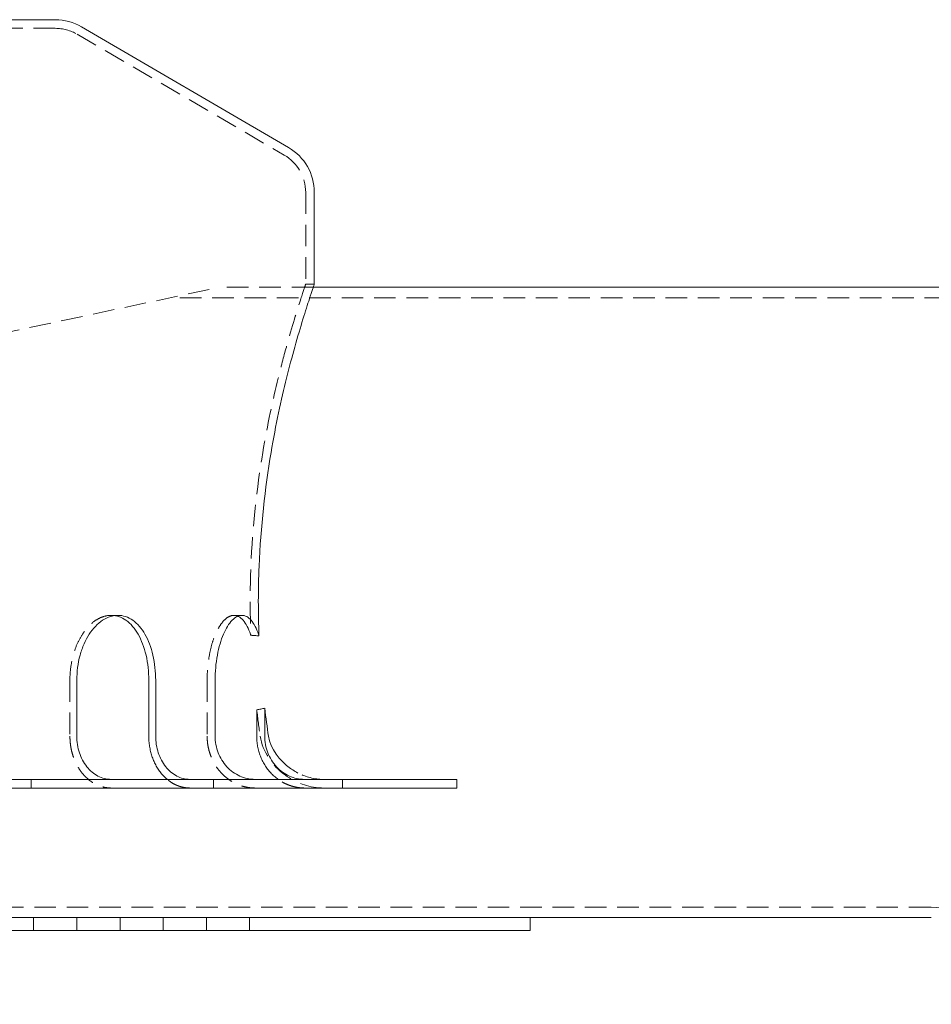
# Model space of a CAD drawing. Extents: x 2318 to 3809, y 1705 to 2383.
# Drawn here: x 2529 to 2635, y 2244 to 2358 of the extents above; entities that cross this region are included whole.
import ezdxf

# ---------------------------------------------------------------- set-up
doc = ezdxf.new("R2010")
doc.units = 0
doc.header["$LTSCALE"] = 10
doc.linetypes.add('VERDECKT', pattern=[0.375, 0.25, -0.125])

# ---------------------------------------------------------------- blocks, each defined once
blk = doc.blocks.new('A$C7FE203C1')
at = {"color": 3, "linetype": 'Continuous', "lineweight": 0, "extrusion": (0, 1, -2e-16)}
for p, q in [((2363.25, 84.27), (2523.25, 84.27)), ((2526.29, 83.44), (2550.27, 69.46)), ((2553.25, 64.27), (2553.25, 53.62)), ((2626.41, 53.27), (2553.13, 53.27)), ((2525.75, 1.27), (2525.75, 7.77)), ((2534.08, 1.27), (2534.08, 7.77)), ((2534.88, 7.77), (2534.88, 1.27)), ((2541.77, 1.27), (2541.77, 7.77)), ((2546.58, 1.27), (2546.58, 4.33)), ((2547.51, 4.51), (2547.51, 1.27)), ((2313.25, -3.73), (2569.69, -3.73)), ((2569.75, -4.73), (2569.75, -4.12)), ((2313.25, -4.73), (2569.75, -4.73)), ((2578.25, -19.73), (2308.25, -19.73)), ((2578.25, -21.23), (2578.25, -19.73)), ((2624.5, -19.73), (2578.25, -19.73)), ((2578.25, -21.23), (2308.25, -21.23))]:
    blk.add_line(p, q, dxfattribs=at)
at = {"color": 1, "linetype": 'VERDECKT', "lineweight": 0, "extrusion": (0, 1, -2e-16)}
for p, q in [((2363.25, 83.27), (2523.25, 83.27)), ((2525.79, 82.58), (2549.77, 68.59)), ((2552.25, 64.27), (2552.25, 53.62)), ((2552.25, 53.62), (2553.25, 53.62)), ((2443.25, 32.27), (2542.25, 53.27)), ((2553.13, 53.27), (2542.25, 53.27)), ((2626.42, 52.07), (2536.59, 52.07)), ((2529.72, 15.27), (2530.52, 15.27)), ((2543.95, 15.27), (2544.87, 15.27)), ((2524.95, 7.77), (2524.95, 1.27)), ((2540.84, 7.77), (2540.84, 1.27)), ((2520.45, -3.73), (2520.45, -4.73)), ((2541.59, -3.73), (2541.59, -4.73)), ((2556.53, -3.73), (2556.53, -4.73)), ((2569.69, -3.73), (2569.75, -3.73)), ((2569.75, -4.12), (2569.75, -3.73)), ((2624.58, -18.53), (2443.25, -18.53)), ((2839.36, -29.78), (2624.68, -18.53)), ((2520.75, -21.23), (2520.75, -19.73)), ((2525.75, -21.23), (2525.75, -19.73)), ((2530.75, -21.23), (2530.75, -19.73)), ((2535.75, -21.23), (2535.75, -19.73)), ((2540.75, -21.23), (2540.75, -19.73)), ((2545.75, -21.23), (2545.75, -19.73))]:
    blk.add_line(p, q, dxfattribs=at)
at = {"color": 3, "linetype": 'Continuous', "lineweight": 0, "extrusion": (0, -2e-16, -1)}
for centre, radius, start, end in [((-2523.22, 78.17), 6.1, 90.2565, 120.2564), ((-2547.25, 64.27), 6, 120.2564, 180), ((-2624.5, -23.33), 3.6, 90, 93)]:
    blk.add_arc(centre, radius, start, end, dxfattribs=at)
at = {"color": 1, "linetype": 'VERDECKT', "lineweight": 0, "extrusion": (0, -2e-16, -1)}
for centre, radius, start, end in [((-2523.25, 78.27), 5, 90, 120.5374), ((-2547.25, 64.27), 5, 120.2564, 180), ((-2624.58, -20.53), 2, 90, 93)]:
    blk.add_arc(centre, radius, start, end, dxfattribs=at)
at = {"color": 1, "linetype": 'VERDECKT', "lineweight": 0}
for points, knots in [([(2552.25, 53.62), (2552.25, 53.62), (2552.24, 53.6), (2552.22, 53.56), (2552.16, 53.38), (2551.98, 52.84), (2551.68, 51.92), (2551.28, 50.68), (2550.67, 48.75), (2550.01, 46.35), (2549.7, 45.23), (2549.38, 44.01), (2549.06, 42.73), (2548.46, 40.28), (2547.82, 37.35), (2547.28, 34.12), (2546.6, 30.04), (2546.1, 25.47), (2545.91, 20.96), (2545.8, 18.26), (2545.8, 15.64), (2545.9, 12.96)], [-56.004069, -56.004069, -56.004069, -56.004069, -53.810455, -53.810455, -53.810455, -45.11705, -45.11705, -45.11705, -33.360579, -33.360579, -33.360579, -27.861015, -27.861015, -27.861015, -17.371843, -17.371843, -17.371843, -4.124772, -4.124772, -4.124772, 3.768745, 3.768745, 3.768745, 3.768745]), ([(2529.72, 15.27), (2529.44, 15.27), (2529.14, 15.23), (2528.54, 15.04), (2528.24, 14.89), (2527.65, 14.51), (2527.37, 14.27), (2526.85, 13.72), (2526.61, 13.41), (2526.18, 12.74), (2525.97, 12.37), (2525.61, 11.55), (2525.46, 11.11), (2525.2, 10.18), (2525.11, 9.7), (2524.98, 8.73), (2524.95, 8.24), (2524.95, 7.77)], [-11.304433, -11.304433, -11.304433, -11.304433, -9.891379, -9.891379, -8.478326, -8.478326, -7.065272, -7.065272, -5.652219, -5.652219, -4.239164, -4.239164, -2.826109, -2.826109, -1.413055, -1.413055, 0, 0, 0, 0]), ([(2543.95, 15.27), (2543.77, 15.27), (2543.58, 15.23), (2543.2, 15.04), (2543, 14.89), (2542.63, 14.51), (2542.44, 14.27), (2542.1, 13.72), (2541.94, 13.41), (2541.66, 12.74), (2541.52, 12.37), (2541.28, 11.55), (2541.18, 11.11), (2541.01, 10.18), (2540.95, 9.7), (2540.86, 8.73), (2540.84, 8.24), (2540.84, 7.77)], [-11.304433, -11.304433, -11.304433, -11.304433, -9.891379, -9.891379, -8.478326, -8.478326, -7.065272, -7.065272, -5.652219, -5.652219, -4.239164, -4.239164, -2.826109, -2.826109, -1.413055, -1.413055, 0, 0, 0, 0]), ([(2524.95, 1.27), (2524.95, 1.09), (2524.96, 0.9), (2524.99, 0.5), (2525.01, 0.3), (2525.07, -0.09), (2525.11, -0.29), (2525.21, -0.67), (2525.26, -0.85), (2525.37, -1.19), (2525.44, -1.37), (2525.58, -1.72), (2525.67, -1.89), (2525.84, -2.23), (2525.94, -2.39), (2526.14, -2.69), (2526.24, -2.84), (2526.45, -3.1), (2526.57, -3.23), (2526.81, -3.48), (2526.94, -3.6), (2527.2, -3.83), (2527.34, -3.93), (2527.62, -4.12), (2527.76, -4.2), (2528.03, -4.34), (2528.18, -4.41), (2528.48, -4.52), (2528.63, -4.57), (2528.95, -4.65), (2529.11, -4.68), (2529.35, -4.71), (2529.44, -4.72), (2529.52, -4.72)], [17.790553, 17.790553, 17.790553, 17.790553, 18.345506, 18.345506, 18.90046, 18.90046, 19.455413, 19.455413, 20.010367, 20.010367, 20.565992, 20.565992, 21.121617, 21.121617, 21.677242, 21.677242, 22.232867, 22.232867, 22.789258, 22.789258, 23.34565, 23.34565, 23.902041, 23.902041, 24.458432, 24.458432, 25.015387, 25.015387, 25.572342, 25.572342, 26.129297, 26.129297, 26.435801, 26.435801, 26.435801, 26.435801]), ([(2540.84, 1.27), (2540.84, 1.09), (2540.85, 0.9), (2540.88, 0.5), (2540.91, 0.3), (2540.98, -0.09), (2541.03, -0.29), (2541.14, -0.67), (2541.2, -0.85), (2541.33, -1.19), (2541.4, -1.37), (2541.58, -1.72), (2541.67, -1.89), (2541.88, -2.23), (2541.99, -2.39), (2542.22, -2.69), (2542.35, -2.84), (2542.59, -3.1), (2542.72, -3.23), (2543, -3.48), (2543.15, -3.6), (2543.46, -3.83), (2543.62, -3.93), (2543.95, -4.12), (2544.11, -4.2), (2544.43, -4.34), (2544.6, -4.41), (2544.95, -4.52), (2545.13, -4.57), (2545.5, -4.65), (2545.68, -4.68), (2545.96, -4.71), (2546.06, -4.72), (2546.16, -4.72)], [17.790553, 17.790553, 17.790553, 17.790553, 18.345506, 18.345506, 18.90046, 18.90046, 19.455413, 19.455413, 20.010367, 20.010367, 20.565992, 20.565992, 21.121617, 21.121617, 21.677242, 21.677242, 22.232867, 22.232867, 22.789258, 22.789258, 23.34565, 23.34565, 23.902041, 23.902041, 24.458432, 24.458432, 25.015387, 25.015387, 25.572342, 25.572342, 26.129297, 26.129297, 26.435801, 26.435801, 26.435801, 26.435801]), ([(2546.99, 1.27), (2547.26, -0.52), (2548.35, -2.11), (2549.86, -3.21), (2549.96, -3.28), (2550.05, -3.35), (2550.15, -3.42), (2551.33, -4.21), (2552.79, -4.73), (2554.28, -4.73)], [-20.84483, -20.84483, -20.84483, -20.84483, -14.855066, -14.855066, -14.855066, -14.475185, -14.475185, -14.475185, -9.944431, -9.944431, -9.944431, -9.944431]), ([(2538.65, -4.72), (2538.57, -4.72), (2538.48, -4.71), (2538.24, -4.68), (2538.08, -4.65), (2537.76, -4.57), (2537.61, -4.52), (2537.31, -4.41), (2537.16, -4.34), (2536.89, -4.2), (2536.75, -4.12), (2536.48, -3.93), (2536.35, -3.83), (2536.22, -3.73)], [9.145305, 9.145305, 9.145305, 9.145305, 9.451809, 9.451809, 10.008763, 10.008763, 10.565718, 10.565718, 11.122673, 11.122673, 11.679064, 11.679064, 12.215023, 12.215023, 12.215023, 12.215023]), ([(2551.9, -4.72), (2551.8, -4.72), (2551.7, -4.71), (2551.42, -4.68), (2551.24, -4.65), (2550.87, -4.57), (2550.69, -4.52), (2550.34, -4.41), (2550.17, -4.34), (2549.85, -4.2), (2549.69, -4.12), (2549.37, -3.93), (2549.22, -3.83), (2549.07, -3.73)], [9.145305, 9.145305, 9.145305, 9.145305, 9.451809, 9.451809, 10.008763, 10.008763, 10.565718, 10.565718, 11.122673, 11.122673, 11.679064, 11.679064, 12.215023, 12.215023, 12.215023, 12.215023])]:
    blk.add_open_spline(points, degree=3, knots=knots, dxfattribs=at)
at = {"color": 3, "linetype": 'Continuous', "lineweight": 0}
for points, knots in [([(2546.84, 12.9), (2546.74, 15.6), (2546.74, 18.24), (2546.86, 20.96), (2547.04, 25.47), (2547.55, 30.04), (2548.24, 34.12), (2548.78, 37.35), (2549.43, 40.28), (2550.03, 42.73), (2550.35, 44.01), (2550.67, 45.23), (2550.99, 46.35), (2551.66, 48.75), (2552.27, 50.68), (2552.68, 51.92), (2552.98, 52.84), (2553.16, 53.38), (2553.22, 53.56), (2553.24, 53.6), (2553.25, 53.62), (2553.25, 53.62)], [-3.827157, -3.827157, -3.827157, -3.827157, 4.124772, 4.124772, 4.124772, 17.371843, 17.371843, 17.371843, 27.861015, 27.861015, 27.861015, 33.360579, 33.360579, 33.360579, 45.11705, 45.11705, 45.11705, 53.810455, 53.810455, 53.810455, 56.004069, 56.004069, 56.004069, 56.004069]), ([(2525.75, 7.77), (2525.75, 8.24), (2525.78, 8.73), (2525.9, 9.7), (2526, 10.18), (2526.25, 11.11), (2526.41, 11.55), (2526.77, 12.37), (2526.97, 12.74), (2527.4, 13.41), (2527.64, 13.72), (2528.17, 14.27), (2528.45, 14.51), (2529.03, 14.89), (2529.33, 15.04), (2529.93, 15.23), (2530.23, 15.27), (2530.52, 15.27)], [0, 0, 0, 0, 1.413046, 1.413046, 2.826092, 2.826092, 4.239138, 4.239138, 5.652184, 5.652184, 7.065229, 7.065229, 8.478274, 8.478274, 9.891319, 9.891319, 11.304363, 11.304363, 11.304363, 11.304363]), ([(2534.08, 7.77), (2534.08, 8.24), (2534.06, 8.73), (2533.95, 9.7), (2533.87, 10.18), (2533.66, 11.11), (2533.52, 11.55), (2533.21, 12.37), (2533.04, 12.74), (2532.66, 13.41), (2532.44, 13.72), (2531.97, 14.27), (2531.71, 14.51), (2531.17, 14.89), (2530.88, 15.04), (2530.43, 15.19), (2530.28, 15.22), (2530.12, 15.25)], [-22.608866, -22.608866, -22.608866, -22.608866, -21.195811, -21.195811, -19.782757, -19.782757, -18.369702, -18.369702, -16.956647, -16.956647, -15.543594, -15.543594, -14.13054, -14.13054, -12.717487, -12.717487, -11.947834, -11.947834, -11.947834, -11.947834]), ([(2530.52, 15.27), (2530.8, 15.27), (2531.1, 15.23), (2531.68, 15.04), (2531.96, 14.89), (2532.5, 14.51), (2532.76, 14.27), (2533.24, 13.72), (2533.45, 13.41), (2533.83, 12.74), (2534.01, 12.37), (2534.32, 11.55), (2534.45, 11.11), (2534.67, 10.18), (2534.75, 9.7), (2534.85, 8.73), (2534.88, 8.24), (2534.88, 7.77)], [11.304363, 11.304363, 11.304363, 11.304363, 12.717408, 12.717408, 14.130453, 14.130453, 15.543498, 15.543498, 16.956543, 16.956543, 18.369589, 18.369589, 19.782635, 19.782635, 21.195681, 21.195681, 22.608727, 22.608727, 22.608727, 22.608727]), ([(2541.77, 7.77), (2541.77, 8.24), (2541.79, 8.73), (2541.87, 9.7), (2541.94, 10.18), (2542.1, 11.11), (2542.21, 11.55), (2542.45, 12.37), (2542.58, 12.74), (2542.87, 13.41), (2543.03, 13.72), (2543.37, 14.27), (2543.55, 14.51), (2543.93, 14.89), (2544.12, 15.04), (2544.5, 15.23), (2544.69, 15.27), (2544.87, 15.27)], [0, 0, 0, 0, 1.413046, 1.413046, 2.826092, 2.826092, 4.239138, 4.239138, 5.652184, 5.652184, 7.065229, 7.065229, 8.478274, 8.478274, 9.891319, 9.891319, 11.304363, 11.304363, 11.304363, 11.304363]), ([(2545.9, 12.96), (2545.89, 13), (2545.87, 13.04), (2545.75, 13.41), (2545.62, 13.72), (2545.33, 14.27), (2545.18, 14.51), (2544.85, 14.89), (2544.67, 15.04), (2544.46, 15.15), (2544.43, 15.16), (2544.41, 15.18)], [-17.125731, -17.125731, -17.125731, -17.125731, -16.956647, -16.956647, -15.543594, -15.543594, -14.13054, -14.13054, -12.717487, -12.717487, -12.488814, -12.488814, -12.488814, -12.488814]), ([(2544.87, 15.27), (2545.05, 15.27), (2545.24, 15.23), (2545.6, 15.04), (2545.77, 14.89), (2546.1, 14.51), (2546.26, 14.27), (2546.54, 13.72), (2546.67, 13.41), (2546.8, 13.02), (2546.82, 12.96), (2546.84, 12.9)], [11.304363, 11.304363, 11.304363, 11.304363, 12.717408, 12.717408, 14.130453, 14.130453, 15.543498, 15.543498, 16.956543, 16.956543, 17.207062, 17.207062, 17.207062, 17.207062]), ([(2545.9, 12.96), (2546.06, 12.95), (2546.21, 12.94), (2546.53, 12.92), (2546.69, 12.91), (2546.84, 12.9)], [0, 0, 0, 0, 0.500872, 0.500872, 1.00177, 1.00177, 1.00177, 1.00177]), ([(2547.51, 4.51), (2547.35, 4.48), (2547.2, 4.45), (2546.89, 4.39), (2546.74, 4.36), (2546.58, 4.33)], [0, 0, 0, 0, 0.509372, 0.509372, 1.018772, 1.018772, 1.018772, 1.018772]), ([(2529.52, -3.72), (2529.33, -3.71), (2529.14, -3.68), (2528.68, -3.56), (2528.43, -3.46), (2527.97, -3.23), (2527.73, -3.07), (2527.29, -2.7), (2527.08, -2.48), (2526.74, -2.04), (2526.56, -1.78), (2526.27, -1.22), (2526.14, -0.92), (2525.95, -0.35), (2525.87, -0.03), (2525.77, 0.63), (2525.75, 0.97), (2525.75, 1.27)], [7.662098, 7.662098, 7.662098, 7.662098, 8.340682, 8.340682, 9.268931, 9.268931, 10.196229, 10.196229, 11.123527, 11.123527, 12.049558, 12.049558, 12.975588, 12.975588, 13.900519, 13.900519, 14.825451, 14.825451, 14.825451, 14.825451]), ([(2536.22, -3.73), (2536.21, -3.72), (2536.21, -3.72), (2536.07, -3.6), (2535.94, -3.48), (2535.7, -3.23), (2535.58, -3.1), (2535.37, -2.84), (2535.27, -2.69), (2535.07, -2.39), (2534.97, -2.23), (2534.8, -1.89), (2534.71, -1.72), (2534.57, -1.37), (2534.5, -1.19), (2534.39, -0.85), (2534.34, -0.67), (2534.24, -0.29), (2534.21, -0.09), (2534.14, 0.3), (2534.12, 0.5), (2534.09, 0.9), (2534.08, 1.09), (2534.08, 1.27)], [12.215023, 12.215023, 12.215023, 12.215023, 12.235456, 12.235456, 12.791847, 12.791847, 13.348238, 13.348238, 13.903864, 13.903864, 14.459489, 14.459489, 15.015114, 15.015114, 15.570739, 15.570739, 16.125692, 16.125692, 16.680646, 16.680646, 17.235599, 17.235599, 17.790553, 17.790553, 17.790553, 17.790553]), ([(2534.88, 1.27), (2534.88, 0.97), (2534.9, 0.63), (2535.01, -0.03), (2535.09, -0.35), (2535.27, -0.92), (2535.4, -1.22), (2535.7, -1.78), (2535.87, -2.04), (2536.21, -2.48), (2536.42, -2.7), (2536.87, -3.07), (2537.1, -3.23), (2537.56, -3.46), (2537.81, -3.56), (2538.27, -3.68), (2538.46, -3.71), (2538.65, -3.72)], [14.825451, 14.825451, 14.825451, 14.825451, 15.750382, 15.750382, 16.675313, 16.675313, 17.601343, 17.601343, 18.527374, 18.527374, 19.454672, 19.454672, 20.38197, 20.38197, 21.31022, 21.31022, 21.988803, 21.988803, 21.988803, 21.988803]), ([(2546.16, -3.72), (2545.94, -3.71), (2545.72, -3.68), (2545.19, -3.56), (2544.89, -3.46), (2544.36, -3.23), (2544.08, -3.07), (2543.56, -2.7), (2543.32, -2.48), (2542.92, -2.04), (2542.72, -1.78), (2542.37, -1.22), (2542.23, -0.92), (2542.01, -0.35), (2541.92, -0.03), (2541.79, 0.63), (2541.77, 0.97), (2541.77, 1.27)], [7.662098, 7.662098, 7.662098, 7.662098, 8.340682, 8.340682, 9.268931, 9.268931, 10.196229, 10.196229, 11.123527, 11.123527, 12.049558, 12.049558, 12.975588, 12.975588, 13.900519, 13.900519, 14.825451, 14.825451, 14.825451, 14.825451]), ([(2549.07, -3.73), (2549.06, -3.72), (2549.05, -3.72), (2548.89, -3.6), (2548.74, -3.48), (2548.46, -3.23), (2548.33, -3.1), (2548.09, -2.84), (2547.96, -2.69), (2547.73, -2.39), (2547.62, -2.23), (2547.41, -1.89), (2547.32, -1.72), (2547.14, -1.37), (2547.07, -1.19), (2546.94, -0.85), (2546.88, -0.67), (2546.77, -0.29), (2546.72, -0.09), (2546.65, 0.3), (2546.62, 0.5), (2546.59, 0.9), (2546.58, 1.09), (2546.58, 1.27)], [12.215023, 12.215023, 12.215023, 12.215023, 12.235456, 12.235456, 12.791847, 12.791847, 13.348238, 13.348238, 13.903864, 13.903864, 14.459489, 14.459489, 15.015114, 15.015114, 15.570739, 15.570739, 16.125692, 16.125692, 16.680646, 16.680646, 17.235599, 17.235599, 17.790553, 17.790553, 17.790553, 17.790553]), ([(2547.51, 1.27), (2547.51, 0.97), (2547.53, 0.63), (2547.66, -0.03), (2547.75, -0.35), (2547.97, -0.92), (2548.11, -1.22), (2548.46, -1.78), (2548.66, -2.04), (2549.06, -2.48), (2549.3, -2.7), (2549.82, -3.07), (2550.1, -3.23), (2550.63, -3.46), (2550.93, -3.56), (2551.46, -3.68), (2551.68, -3.71), (2551.9, -3.72)], [14.825451, 14.825451, 14.825451, 14.825451, 15.750382, 15.750382, 16.675313, 16.675313, 17.601343, 17.601343, 18.527374, 18.527374, 19.454672, 19.454672, 20.38197, 20.38197, 21.31022, 21.31022, 21.988803, 21.988803, 21.988803, 21.988803]), ([(2551.36, -2.99), (2551.15, -2.88), (2550.95, -2.76), (2550.75, -2.64), (2550.66, -2.58), (2550.58, -2.52), (2550.5, -2.47), (2549.19, -1.54), (2548.21, -0.22), (2547.94, 1.27)], [13.605262, 13.605262, 13.605262, 13.605262, 14.475185, 14.475185, 14.475185, 14.855066, 14.855066, 14.855066, 20.84483, 20.84483, 20.84483, 20.84483])]:
    blk.add_open_spline(points, degree=3, knots=knots, dxfattribs=at)
at = {"color": 1, "linetype": 'VERDECKT', "lineweight": 0}
for points in [[(2530.12, 15.25), (2529.98, 15.26), (2529.85, 15.27), (2529.72, 15.27)], [(2544.41, 15.18), (2544.25, 15.24), (2544.1, 15.27), (2543.95, 15.27)], [(2546.58, 4.33), (2546.71, 3.29), (2546.84, 2.27), (2546.99, 1.27)], [(2554.28, -3.73), (2553.27, -3.73), (2552.25, -3.44), (2551.36, -2.99)], [(2529.52, -4.72), (2529.59, -4.72), (2529.66, -4.73), (2529.72, -4.73)], [(2538.85, -4.73), (2538.79, -4.73), (2538.72, -4.72), (2538.65, -4.72)], [(2546.16, -4.72), (2546.24, -4.72), (2546.32, -4.73), (2546.4, -4.73)], [(2552.14, -4.73), (2552.06, -4.73), (2551.98, -4.72), (2551.9, -4.72)]]:
    blk.add_open_spline(points, degree=3, dxfattribs=at)
at = {"color": 3, "linetype": 'Continuous', "lineweight": 0}
for points in [[(2547.94, 1.27), (2547.79, 2.33), (2547.64, 3.41), (2547.51, 4.51)], [(2529.72, -3.73), (2529.66, -3.73), (2529.59, -3.72), (2529.52, -3.72)], [(2538.65, -3.72), (2538.72, -3.72), (2538.79, -3.73), (2538.85, -3.73)], [(2546.4, -3.73), (2546.32, -3.73), (2546.24, -3.72), (2546.16, -3.72)], [(2551.9, -3.72), (2551.98, -3.72), (2552.06, -3.73), (2552.14, -3.73)]]:
    blk.add_open_spline(points, degree=3, dxfattribs=at)

msp = doc.modelspace()

# ---------------------------------------------------------------- block references
msp.add_blockref('A$C7FE203C1', (10.14, 2274.14))

doc.saveas('drawing.dxf')
